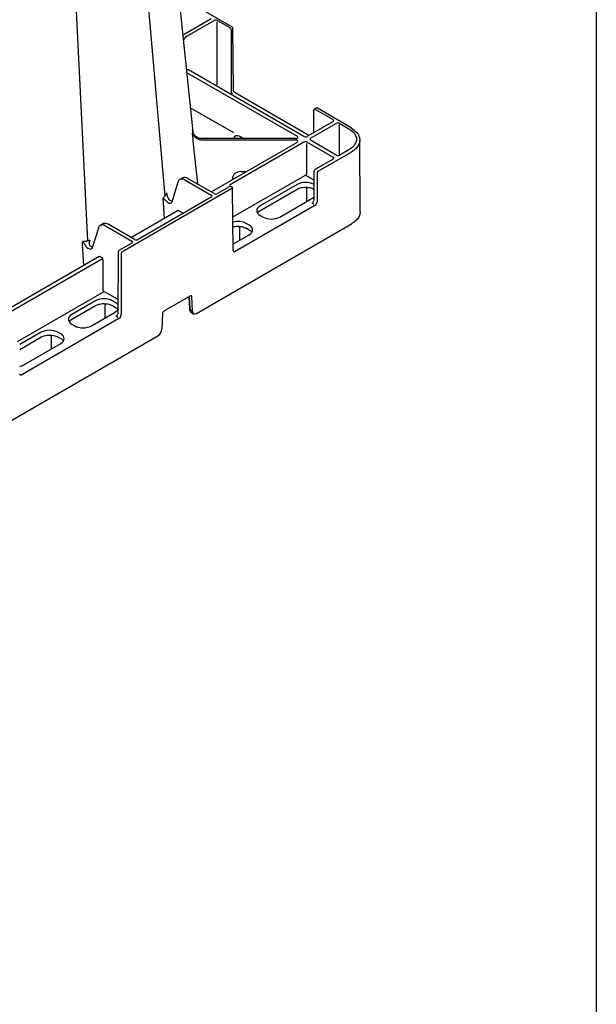
# Model space of a CAD drawing. Extents: x 13 to 3608, y 30 to 2544.
# Drawn here: x 3313 to 3605, y 528 to 1027 of the extents above; entities that cross this region are included whole.
import ezdxf

# ---------------------------------------------------------------- set-up
doc = ezdxf.new("R2010")
doc.units = 0
doc.header["$LTSCALE"] = 12
doc.header["$MEASUREMENT"] = 0
doc.linetypes.add('AUSGEZOGEN', pattern=[0])
for name, color, linetype in [('AM_BOR', 7, 'CONTINUOUS'), ('DUENN-18', 94, 'CONTINUOUS'), ('KOPF', 12, 'AUSGEZOGEN'), ('SICHTBAR', 7, 'CONTINUOUS')]:
    doc.layers.add(name, color=color, linetype=linetype)

# ---------------------------------------------------------------- blocks, each defined once
blk = doc.blocks.new('RA_A4_QU')
at = {"layer": 'KOPF'}
blk.add_line((300.4, 212), (300.4, 2.5), dxfattribs=at)

msp = doc.modelspace()

# ---------------------------------------------------------------- linework, layer by layer
at = {"layer": 'DUENN-18'}
for p, q in [((3356.52, 1280.72), (3386.1, 937.66)), ((3329.85, 1265.32), (3346.92, 915.05)), ((3409.69, 1027.45), (3396.29, 1019.71)), ((3397.68, 1018.91), (3411.08, 1026.65)), ((3412.49, 1026.04), (3412.49, 994.05)), ((3412.85, 1026.65), (3419.05, 1023.06)), ((3419.76, 1021.84), (3419.76, 990.67)), ((3397.89, 1001.82), (3397.07, 1001.35)), ((3397.18, 1000.31), (3453.12, 968.02)), ((3456.58, 967.92), (3398.05, 1001.7)), ((3421.15, 969.66), (3399.01, 982.44)), ((3462.41, 981.63), (3471.37, 976.46)), ((3460, 966.97), (3473.02, 974.49)), ((3471.37, 975.44), (3461.47, 969.72)), ((3474.43, 973.88), (3474.43, 958.41)), ((3474.79, 974.49), (3479.44, 971.8)), ((3459.18, 968.4), (3458.35, 967.92)), ((3452.23, 966.78), (3405.24, 966.78)), ((3405.24, 966.13), (3452.23, 966.13)), ((3453.12, 964.9), (3409.75, 939.86)), ((3456.58, 965), (3418.92, 943.25)), ((3424.64, 967.65), (3425.97, 966.88)), ((3457.99, 964.39), (3457.99, 948.8)), ((3458.35, 965), (3471.37, 957.48)), ((3473.02, 958.43), (3460, 965.95)), ((3479.44, 961.12), (3474.79, 958.43)), ((3471.37, 956.46), (3462.41, 951.28)), ((3457.29, 948.19), (3420.76, 927.1)), ((3424.64, 950.07), (3427.14, 950.07)), ((3461.52, 945.95), (3457.64, 948.19)), ((3461.7, 950.06), (3461.59, 935.36)), ((3392.76, 944.74), (3389.61, 934.55)), ((3395.18, 946.92), (3393.79, 946.11)), ((3396.29, 945.87), (3409.69, 938.13)), ((3411.08, 938.93), (3397.68, 946.67)), ((3420.38, 946.17), (3420.39, 946.61)), ((3453.24, 943.6), (3434.47, 932.77)), ((3419.05, 942.51), (3412.85, 938.93)), ((3420.29, 942.13), (3419.55, 942.56)), ((3433.99, 930.09), (3453.14, 941.14)), ((3457.99, 942.14), (3457.99, 934.92)), ((3409.69, 937.11), (3372.54, 915.66)), ((3385.92, 926.28), (3385.22, 936.66)), ((3387.66, 937.03), (3387.41, 937.73)), ((3444.37, 927.05), (3461.45, 936.92)), ((3461.86, 933.57), (3460.88, 934.14)), ((3392.88, 930.3), (3369.3, 916.68)), ((3394.78, 929.32), (3393.13, 930.27)), ((3354.88, 923.65), (3353.48, 922.84)), ((3370.77, 915.66), (3357.37, 923.4)), ((3428.84, 922.97), (3427.4, 923.81)), ((3434.47, 927.89), (3435.91, 927.05)), ((3352.45, 921.47), (3349.36, 911.48)), ((3355.99, 922.6), (3369.39, 914.86)), ((3420.86, 913.48), (3428.84, 918.09)), ((3424.04, 922.32), (3424.04, 915.32)), ((3427.5, 921.34), (3429.32, 920.29)), ((3345.05, 902.68), (3344.34, 913.15)), ((3345.3, 913.42), (3345.72, 912.82)), ((3369.39, 913.84), (3363.18, 910.26)), ((3362.48, 909.04), (3362.24, 878)), ((3292.33, 870.18), (3354.47, 906.05)), ((3352.83, 907), (3296.12, 874.26)), ((3354.67, 906.14), (3352.99, 907.12)), ((3354.83, 889.85), (3354.83, 905.44)), ((3355.18, 889.24), (3311.26, 863.89)), ((3362.15, 885.42), (3355.53, 889.24)), ((3351.06, 884.62), (3339.01, 877.66)), ((3355.81, 883.15), (3355.81, 875.93)), ((3360.96, 883.78), (3359.51, 884.62)), ((3398.37, 886.67), (3398.61, 880.35)), ((3398.5, 886.74), (3398.75, 880.15)), ((3399.82, 886.72), (3399.14, 887.11)), ((3338.53, 874.98), (3350.96, 882.16)), ((3348.91, 871.95), (3360.96, 878.9)), ((3350.98, 882.17), (3350.96, 882.16)), ((3359.62, 882.16), (3361.44, 881.1)), ((3398.75, 880.15), (3400.1, 879.37)), ((3399.38, 878.86), (3400.73, 878.09)), ((3362.52, 876.22), (3361.53, 876.79)), ((3323.48, 868.7), (3312.58, 862.41)), ((3333.38, 867.86), (3331.94, 868.7)), ((3339.01, 872.78), (3340.45, 871.95)), ((3312.6, 860.01), (3323.38, 866.24)), ((3323.4, 866.25), (3323.38, 866.24)), ((3328.59, 867.21), (3328.59, 860.22)), ((3332.04, 866.24), (3333.86, 865.18)), ((3314.61, 852.15), (3333.38, 862.98))]:
    msp.add_line(p, q, dxfattribs=at)
at = {"layer": 'DUENN-18', "flags": 128}
msp.add_lwpolyline([(3479.44, 971.8), (3480.91, 970.79), (3482.05, 969.65), (3482.83, 968.41), (3483.23, 967.12), (3483.23, 965.8), (3482.83, 964.5), (3482.05, 963.26), (3480.91, 962.12), (3479.44, 961.12)], dxfattribs=at)
at = {"layer": 'DUENN-18'}
for centre, radius, start, end in [((3457.23, 948.84), 0.769, 302.6161, 357.2376), ((3354.06, 905.4), 0.769, 2.7617, 57.3823), ((3355.59, 889.89), 0.769, 182.7603, 237.3839), ((3398.86, 880.38), 0.254, 186.8653, 245.3198)]:
    msp.add_arc(centre, radius, start, end, dxfattribs=at)
for centre, major_axis, ratio, start_param, end_param in [((3411.96, 1026.14), (1.25, 0), 0.577299, 0.785408, 2.356185), ((3419.05, 1022.25), (-0.498, 0.867), 0.57864, 3.932531, 5.498964), ((3396.28, 1015.64), (2.51, 4.32), 0.57511, 0.787265, 1.094862), ((3397.69, 1014.82), (2.49, 4.34), 0.579644, 0.783338, 1.46907), ((3398.94, 1002.22), (1.25, 0), 0.577277, 3.722078, 3.926981), ((3420.46, 990.27), (-0.495, 0.869), 0.581147, 0.793159, 2.359592), ((3462.41, 980.82), (-0.498, 0.867), 0.57864, 5.498964, 6.280322), ((3470.49, 975.95), (1.25, 0), 0.577277, 5.497797, 7.068574), ((3473.9, 973.98), (1.25, 0), 0.577299, 0.785408, 2.356185), ((3424.64, 964.78), (-3.1, 3.12), 0.518984, 5.193175, 6.759608), ((3452.23, 967.51), (1.25, 0), 0.577261, 4.712458, 7.068606), ((3452.23, 965.41), (1.25, 0), 0.577261, 5.497764, 7.853913), ((3457.46, 968.43), (1.25, 0), 0.577299, 3.927, 5.497778), ((3457.46, 964.49), (1.25, 0), 0.577299, 0.785408, 2.356185), ((3460.88, 966.46), (1.25, 0), 0.577277, 2.356204, 3.926981), ((3473.9, 958.94), (1.25, 0), 0.577299, 3.927, 5.497778), ((3470.49, 956.97), (1.25, 0), 0.577277, 5.497797, 7.068574), ((3424.64, 946.59), (4.25, 0), 0.81906, 1.570796, 3.137229), ((3457.46, 948.09), (0.25, 0), 0.577299, 0.785408, 2.356185), ((3462.41, 950.47), (0.502, 0.865), 0.576121, 0.786403, 2.352836), ((3396.28, 941.78), (-2.49, 4.34), 0.579644, 6.235173, 6.285165), ((3396.28, 941.78), (-2.49, 4.34), 0.579644, 5.499848, 6.235173), ((3397.69, 942.59), (-2.51, 4.32), 0.57511, 6.220141, 6.281237), ((3397.69, 942.59), (-2.51, 4.32), 0.57511, 5.49592, 6.220141), ((3457.46, 941.13), (6, 0), 0.58169, 0.831979, 2.352396), ((3408.81, 937.62), (1.25, 0), 0.577277, 5.497797, 7.068574), ((3411.96, 939.44), (1.25, 0), 0.577299, 3.927, 5.497778), ((3419.05, 941.7), (0.502, 0.865), 0.576121, 0.001086, 0.786403), ((3460.88, 934.95), (0.505, 0.863), 0.573591, 3.93014, 5.496573), ((3393.13, 929.86), (-0.246, 0.435), 0.583644, 5.503444, 6.28876), ((3394.78, 928.91), (-0.246, 0.435), 0.583644, 4.284483, 5.503444), ((3438.76, 930.33), (6.05, 0), 0.572919, 2.359993, 3.923193), ((3355.97, 918.51), (-2.49, 4.34), 0.579644, 5.499848, 6.235173), ((3357.39, 919.32), (-2.51, 4.32), 0.57511, 6.220141, 6.281237), ((3357.39, 919.32), (-2.51, 4.32), 0.57511, 5.49592, 6.220141), ((3423.17, 921.33), (6, 0), 0.58169, 0.789196, 1.981362), ((3440.14, 929.53), (6, 0), 0.58169, 3.930789, 5.493989), ((3355.97, 918.51), (-2.49, 4.34), 0.579644, 6.235173, 6.285165), ((3424.55, 920.53), (6.05, 0), 0.572919, 5.501585, 7.064785), ((3368.51, 914.35), (1.25, 0), 0.577277, 5.497797, 7.068574), ((3371.66, 916.17), (1.25, 0), 0.577299, 3.927, 5.497778), ((3363.18, 909.44), (0.502, 0.865), 0.576121, 0.786403, 2.352836), ((3351.94, 907.51), (1.25, 0), 0.577277, 5.497797, 5.702699), ((3355.36, 905.54), (1.25, 0), 0.577299, 2.151282, 2.356185), ((3355.36, 889.14), (0.25, 0), 0.577299, 0.785408, 2.356185), ((3355.29, 882.14), (6, 0), 0.58169, 0.789196, 2.352396), ((3356.67, 881.34), (6.05, 0), 0.572919, 0.443646, 0.7816), ((3356.67, 881.34), (6.05, 0), 0.572919, 5.501585, 5.83088), ((3400.87, 881.47), (1.49, 2.6), 0.579477, 2.392724, 3.212895), ((3343.3, 875.22), (6.05, 0), 0.572919, 2.359993, 3.923193), ((3361.53, 877.6), (0.505, 0.863), 0.573591, 3.93014, 5.496573), ((3327.71, 866.22), (6, 0), 0.58169, 0.789196, 2.352396), ((3344.68, 874.42), (6, 0), 0.58169, 3.930789, 5.493989), ((3329.09, 865.42), (6.05, 0), 0.572919, 5.501585, 7.064785), ((3310.39, 854.63), (6, 0), 0.58169, 5.102566, 5.493989)]:
    msp.add_ellipse(centre, major_axis=major_axis, ratio=ratio, start_param=start_param, end_param=end_param, dxfattribs=at)
for points, knots in [([(3401.6, 968.07), (3401.38, 968.3), (3400.82, 968.91), (3400.4, 970.05), (3400.24, 970.89), (3400.2, 971.2), (3400.2, 971.2)], [0, 0, 0, 0, 0.278075, 0.738098, 0.996049, 1, 1, 1, 1]), ([(3400.2, 969.2), (3400.2, 969.2), (3400.24, 969.05), (3400.39, 968.66), (3400.82, 968.11), (3401.38, 967.61), (3401.6, 967.42)], [0, 0, 0, 0, 0.003953, 0.261902, 0.721921, 1, 1, 1, 1]), ([(3405.24, 966.78), (3404.68, 966.83), (3403.56, 966.92), (3402.34, 967.49), (3401.77, 967.94), (3401.6, 968.07)], [0, 0, 0, 0, 0.41228, 0.824559, 1, 1, 1, 1]), ([(3401.6, 967.42), (3401.77, 967.29), (3402.34, 966.83), (3403.56, 966.27), (3404.68, 966.18), (3405.24, 966.13)], [0, 0, 0, 0, 0.175434, 0.58771, 1, 1, 1, 1]), ([(3393.96, 946.15), (3393.82, 946.09), (3393.44, 945.94), (3393.03, 945.43), (3392.84, 944.95), (3392.76, 944.74)], [0, 0, 0, 0, 0.235305, 0.662637, 1, 1, 1, 1]), ([(3386.1, 937.66), (3386.16, 937.74), (3386.3, 937.91), (3386.49, 938.17), (3386.68, 938.44), (3386.86, 938.71), (3387.03, 939), (3387.13, 939.19), (3387.19, 939.29)], [0, 0, 0, 0, 0.163193, 0.327795, 0.493791, 0.661166, 0.829907, 1, 1, 1, 1]), ([(3387.41, 937.73), (3387.35, 938), (3387.29, 938.26), (3387.21, 938.78), (3387.19, 939.04), (3387.19, 939.29)], [0, 0, 0, 0, 0.5, 0.5, 1, 1, 1, 1]), ([(3420.65, 941.48), (3420.63, 941.59), (3420.61, 941.79), (3420.46, 942.02), (3420.34, 942.09), (3420.29, 942.12)], [0, 0, 0, 0, 0.4436924, 0.7869953, 1, 1, 1, 1]), ([(3453.14, 941.14), (3453.3, 941.23), (3453.8, 941.5), (3454.78, 941.85), (3456.07, 942.1), (3457.12, 942.2), (3457.7, 942.16), (3457.83, 942.15)], [0, 0, 0, 0, 0.136496, 0.399091, 0.662386, 0.926039, 1, 1, 1, 1]), ([(3457.83, 942.15), (3458.16, 942.14), (3458.95, 942.1), (3460.12, 941.85), (3461.01, 941.55), (3461.41, 941.34), (3461.49, 941.3)], [0, 0, 0, 0, 0.244277, 0.583487, 0.921947, 1, 1, 1, 1]), ([(3385.23, 936.67), (3385.23, 936.67), (3385.23, 936.66), (3385.24, 936.65), (3385.34, 936.54), (3385.62, 936.32), (3386.11, 935.93), (3386.62, 935.52), (3386.91, 935.23), (3387.03, 935.1), (3387.05, 935.07)], [0, 0, 0, 0, 0.005709, 0.006644, 0.020752, 0.266279, 0.590489, 0.815555, 0.962847, 1, 1, 1, 1]), ([(3387.05, 935.07), (3387.22, 934.88), (3387.59, 934.48), (3388.22, 934.11), (3388.84, 933.97), (3389.16, 934.12), (3389.31, 934.2)], [0, 0, 0, 0, 0.22958, 0.493744, 0.756838, 1, 1, 1, 1]), ([(3389.77, 935.07), (3389.72, 935.08), (3389.44, 935.11), (3388.87, 935.5), (3388.18, 936.16), (3387.83, 936.75), (3387.66, 937.03)], [0, 0, 0, 0, 0.0666915, 0.3862321, 0.7070716, 1, 1, 1, 1]), ([(3389.65, 934.7), (3389.63, 934.64), (3389.56, 934.42), (3389.46, 934.27), (3389.33, 934.22), (3389.29, 934.2)], [0, 0, 0, 0, 0.172999, 0.76609, 1, 1, 1, 1]), ([(3432.92, 929.24), (3433.13, 929.42), (3433.37, 929.63), (3433.69, 929.92), (3433.86, 930.02), (3433.99, 930.09)], [0, 0, 0, 0, 0.618557, 0.723293, 1, 1, 1, 1]), ([(3353.65, 922.88), (3353.52, 922.83), (3353.13, 922.67), (3352.72, 922.16), (3352.53, 921.68), (3352.45, 921.47)], [0, 0, 0, 0, 0.235305, 0.662636, 1, 1, 1, 1]), ([(3420.79, 922.08), (3421.12, 922.16), (3421.87, 922.33), (3422.83, 922.4), (3423.41, 922.36), (3423.54, 922.35)], [0, 0, 0, 0, 0.376654, 0.863443, 1, 1, 1, 1]), ([(3423.54, 922.35), (3423.87, 922.34), (3424.65, 922.31), (3425.83, 922.05), (3426.82, 921.71), (3427.32, 921.44), (3427.5, 921.34)], [0, 0, 0, 0, 0.221319, 0.52865, 0.835301, 1, 1, 1, 1]), ([(3429.32, 920.29), (3429.48, 920.2), (3429.85, 919.97), (3430.1, 919.72), (3430.24, 919.57)], [0, 0, 0, 0, 0.433163, 1, 1, 1, 1]), ([(3344.34, 913.15), (3344.33, 913.2), (3344.33, 913.29), (3344.34, 913.43), (3344.35, 913.58), (3344.37, 913.73), (3344.4, 913.89), (3344.44, 914.05), (3344.49, 914.22), (3344.55, 914.39), (3344.61, 914.57), (3344.66, 914.69), (3344.69, 914.75)], [0, 0, 0, 0, 0.086382, 0.175093, 0.266438, 0.360696, 0.458123, 0.558946, 0.663372, 0.771583, 0.883745, 1, 1, 1, 1]), ([(3344.69, 914.75), (3344.82, 914.76), (3345.08, 914.78), (3345.46, 914.82), (3345.84, 914.86), (3346.21, 914.91), (3346.57, 914.97), (3346.81, 915.02), (3346.92, 915.05)], [0, 0, 0, 0, 0.170094, 0.338834, 0.506209, 0.672205, 0.836807, 1, 1, 1, 1]), ([(3344.69, 914.75), (3344.69, 914.75), (3344.7, 914.71), (3344.74, 914.54), (3344.88, 914.09), (3345.13, 913.69), (3345.3, 913.42)], [0, 0, 0, 0, 0.007339, 0.09502, 0.383434, 1, 1, 1, 1]), ([(3348.2, 912.65), (3348.11, 912.78), (3348, 912.92), (3347.88, 913.29), (3347.83, 913.83), (3347.98, 914.49), (3348.18, 915.01), (3348.29, 915.24), (3348.34, 915.35), (3348.35, 915.37), (3348.35, 915.38), (3348.35, 915.38)], [0, 0, 0, 0, 0.171029, 0.184017, 0.409116, 0.73338, 0.865679, 0.979228, 0.993339, 0.998743, 1, 1, 1, 1]), ([(3345.72, 912.82), (3345.91, 912.55), (3346.31, 911.97), (3347.07, 911.31), (3347.85, 910.91), (3348.51, 910.8), (3348.81, 910.96), (3348.93, 911.02)], [0, 0, 0, 0, 0.2053391, 0.4242728, 0.6423075, 0.8592471, 1, 1, 1, 1]), ([(3349.45, 911.76), (3349.44, 911.76), (3349.23, 911.79), (3348.78, 912.09), (3348.38, 912.47), (3348.2, 912.65)], [0, 0, 0, 0, 0.009139, 0.539034, 1, 1, 1, 1]), ([(3349.4, 911.61), (3349.39, 911.59), (3349.32, 911.36), (3349.19, 911.14), (3349.01, 911.05), (3348.93, 911.01)], [0, 0, 0, 0, 0.050778, 0.615956, 1, 1, 1, 1]), ([(3350.96, 882.16), (3351.13, 882.25), (3351.62, 882.51), (3352.6, 882.86), (3353.9, 883.12), (3354.95, 883.22), (3355.53, 883.17), (3355.65, 883.16)], [0, 0, 0, 0, 0.136496, 0.399095, 0.662389, 0.926035, 1, 1, 1, 1]), ([(3355.65, 883.16), (3355.98, 883.15), (3356.77, 883.12), (3357.95, 882.86), (3358.94, 882.52), (3359.44, 882.25), (3359.62, 882.16)], [0, 0, 0, 0, 0.221316, 0.528647, 0.8353, 1, 1, 1, 1]), ([(3361.44, 881.1), (3361.6, 881.01), (3361.86, 880.86), (3362.04, 880.68), (3362.11, 880.61)], [0, 0, 0, 0, 0.616761, 1, 1, 1, 1]), ([(3398.61, 880.35), (3398.62, 880.2), (3398.65, 879.8), (3398.89, 879.28), (3399.23, 878.89), (3399.49, 878.83), (3399.54, 878.82)], [0, 0, 0, 0, 0.217193, 0.574713, 0.912882, 1, 1, 1, 1]), ([(3337.53, 874.19), (3337.71, 874.35), (3337.93, 874.54), (3338.23, 874.81), (3338.4, 874.91), (3338.53, 874.98)], [0, 0, 0, 0, 0.590041, 0.702607, 1, 1, 1, 1]), ([(3323.38, 866.24), (3323.55, 866.33), (3324.04, 866.59), (3325.02, 866.94), (3326.32, 867.2), (3327.37, 867.3), (3327.95, 867.25), (3328.08, 867.24)], [0, 0, 0, 0, 0.136501, 0.3990999, 0.662393, 0.9260392, 1, 1, 1, 1]), ([(3328.08, 867.24), (3328.41, 867.23), (3329.2, 867.2), (3330.37, 866.95), (3331.36, 866.6), (3331.86, 866.33), (3332.04, 866.24)], [0, 0, 0, 0, 0.221315, 0.528649, 0.835301, 1, 1, 1, 1]), ([(3333.86, 865.18), (3334.02, 865.09), (3334.39, 864.87), (3334.64, 864.61), (3334.78, 864.47)], [0, 0, 0, 0, 0.433163, 1, 1, 1, 1])]:
    msp.add_open_spline(points, degree=3, knots=knots, dxfattribs=at)
for points in [[(3385.22, 936.66), (3385.39, 936.83), (3385.55, 937.01), (3385.71, 937.18)], [(3385.71, 937.18), (3385.84, 937.34), (3385.97, 937.5), (3386.1, 937.66)], [(3346.92, 915.04), (3347.15, 915.09), (3347.38, 915.13), (3347.6, 915.18)], [(3347.6, 915.18), (3347.86, 915.25), (3348.11, 915.31), (3348.36, 915.39)]]:
    msp.add_open_spline(points, degree=3, dxfattribs=at)
at = {"layer": 'SICHTBAR'}
for p, q in [((3366.28, 1301.75), (3400.26, 970.2)), ((3420.04, 1023.52), (3393.21, 1039.01)), ((3420.88, 991.44), (3420.65, 1022.48)), ((3459.18, 968.4), (3421.7, 990.04)), ((3461.55, 981.03), (3461.47, 969.72)), ((3462.78, 982.17), (3461.91, 981.68)), ((3480.56, 972.32), (3463.52, 982.16)), ((3461.47, 969.72), (3459.18, 968.4)), ((3485.19, 929.74), (3485, 966.08)), ((3480.66, 960.01), (3463.63, 950.17)), ((3481.34, 960.42), (3480.66, 960.01)), ((3463.27, 949.56), (3463.27, 934.79)), ((3420.15, 941.47), (3364.28, 909.22)), ((3420.73, 910.23), (3420.5, 941.27)), ((3462.22, 932.96), (3421.8, 909.62)), ((3402.23, 878.23), (3480.8, 923.59)), ((3363.93, 908.61), (3363.93, 877.44)), ((3399.11, 887.1), (3385.63, 879.31)), ((3400.1, 879.37), (3399.82, 886.72)), ((3362.87, 875.6), (3313.61, 847.17)), ((3384.92, 878.11), (3384.7, 870.48)), ((3175.96, 747.61), (3382.59, 866.9))]:
    msp.add_line(p, q, dxfattribs=at)
at = {"layer": 'SICHTBAR', "flags": 128}
for points in [[(3402.78, 943.89), (3401.36, 957.85), (3400.58, 965.44), (3400.46, 966.67), (3400.2, 969.2)], [(3480.56, 972.32), (3482.17, 971.07), (3483.38, 969.93), (3484.27, 968.69), (3484.82, 967.39), (3485, 966.05), (3484.82, 964.71), (3484.27, 963.41), (3483.38, 962.17), (3482.17, 961.03), (3481.34, 960.42)], [(3485.19, 929.74), (3485.19, 929.71), (3485.01, 928.36), (3484.46, 927.04), (3483.56, 925.78), (3482.33, 924.62), (3480.8, 923.59)]]:
    msp.add_lwpolyline(points, dxfattribs=at)
at = {"layer": 'SICHTBAR'}
for centre, major_axis, start_param, end_param in [((3463.63, 949.76), (0.248, 0.434), 0.783116, 2.349549), ((3420.15, 941.06), (0.248, 0.434), 5.499868, 7.066301), ((3462.21, 934.19), (0.75, 1.3), 3.924708, 5.491141), ((3364.28, 908.81), (0.248, 0.434), 0.783116, 2.349549), ((3421.8, 910.85), (0.75, 1.3), 2.358275, 3.924708), ((3399.12, 886.28), (0.497, 0.868), 5.533947, 7.066301), ((3385.63, 878.49), (0.497, 0.868), 0.783116, 2.315469), ((3402.22, 880.69), (1.49, 2.6), 2.392355, 3.924708), ((3362.86, 876.83), (0.75, 1.3), 3.924708, 5.491141), ((3382.58, 869.35), (1.49, 2.6), 3.924708, 5.457062), ((3313.61, 848.4), (0.75, 1.3), 2.358275, 3.924708)]:
    msp.add_ellipse(centre, major_axis=major_axis, ratio=0.579895, start_param=start_param, end_param=end_param, dxfattribs=at)
for points, knots in [([(3420.65, 1022.48), (3420.64, 1022.58), (3420.62, 1022.8), (3420.45, 1023.14), (3420.25, 1023.38), (3420.09, 1023.48), (3420.04, 1023.52)], [0, 0, 0, 0, 0.25012, 0.544357, 0.851484, 1, 1, 1, 1]), ([(3421.7, 990.04), (3421.64, 990.08), (3421.51, 990.16), (3421.29, 990.4), (3421.08, 990.71), (3420.94, 991.06), (3420.89, 991.3), (3420.88, 991.41), (3420.88, 991.44)], [0, 0, 0, 0, 0.14787, 0.33793, 0.540798, 0.749092, 0.935734, 1, 1, 1, 1]), ([(3461.92, 981.67), (3461.91, 981.68), (3461.79, 981.62), (3461.66, 981.45), (3461.57, 981.24), (3461.56, 981.09), (3461.55, 981.03)], [0, 0, 0, 0, 0.110161, 0.438825, 0.751653, 1, 1, 1, 1]), ([(3463.52, 982.16), (3463.42, 982.2), (3463.23, 982.28), (3462.96, 982.27), (3462.83, 982.2), (3462.78, 982.17)], [0, 0, 0, 0, 0.440284, 0.781018, 1, 1, 1, 1]), ([(3400.2, 969.2), (3400.23, 969.37), (3400.28, 969.7), (3400.22, 970.03), (3400.26, 970.2), (3400.26, 970.2)], [0, 0, 0, 0, 0.5012813, 0.9999571, 1, 1, 1, 1])]:
    msp.add_open_spline(points, degree=3, knots=knots, dxfattribs=at)

# ---------------------------------------------------------------- block references
at = {"layer": 'AM_BOR', "xscale": 12, "yscale": 12, "zscale": 12}
msp.add_blockref('RA_A4_QU', (0, 0), dxfattribs=at)

doc.saveas('drawing.dxf')
